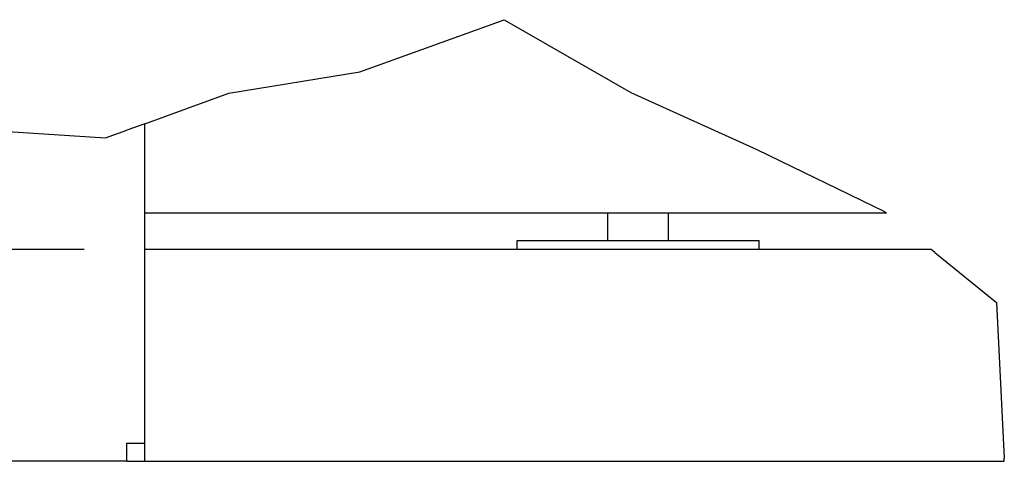
# Model space of a CAD drawing. Extents: x 5 to 3075, y 5 to 302.
# Drawn here: x 1104 to 1137, y 59 to 74 of the extents above; entities that cross this region are included whole.
import ezdxf

# ---------------------------------------------------------------- set-up
doc = ezdxf.new("R2010")
doc.units = 0
doc.header["$LTSCALE"] = 0.5
doc.header["$MEASUREMENT"] = 0
doc.layers.get('0').update_dxf_attribs({"linetype": 'CONTINUOUS'})
doc.layers.get('DEFPOINTS').update_dxf_attribs({"linetype": 'CONTINUOUS'})
for name, color, linetype in [('BREAK LINES(CIBES)', 7, 'CONTINUOUS'), ('DIMENSIONS(CIBES)', 7, 'CONTINUOUS'), ('VISIBLE EDGES(CIBES)', 7, 'CONTINUOUS')]:
    doc.layers.add(name, color=color, linetype=linetype)
doc.styles.add('MÅTT', font='txt', dxfattribs={"height": 0.2})
doc.dimstyles.new('CIBES', dxfattribs={"dimscale": 7, "dimtxt": 3.5, "dimasz": 2.5, "dimexe": 2, "dimexo": 2, "dimgap": 0.762, "dimtad": 1, "dimdec": 1, "dimrnd": 1e-08, "dimtxsty": 'MÅTT', "dimcen": 0.09, "dimdle": 12, "dimclrd": 7, "dimclre": 7, "dimclrt": 7, "dimadec": 0, "dimazin": 2, "dimtfac": 1, "dimtmove": 0, "dimatfit": 3, "dimfxl": 1, "dimtolj": 1, "dimtzin": 0, "dimlwd": 25, "dimlwe": 25, "dimarcsym": 0})

# ---------------------------------------------------------------- blocks, each defined once
blk = doc.blocks.new('*D109')
at = {"layer": 'DEFPOINTS', "color": 0, "linetype": 'Continuous'}
for p in [(-250.51, 335.76), (-68.51, 335.76), (-54.51, 221.76)]:
    blk.add_point(p, dxfattribs=at)
at = {"layer": 'DIMENSIONS(CIBES)', "color": 7, "linetype": 'Continuous'}
for p, q in [((-88.51, 335.76), (-270.51, 335.76)), ((-250.51, 246.76), (-250.51, 310.76)), ((-74.51, 221.76), (-270.51, 221.76))]:
    blk.add_line(p, q, dxfattribs=at)
for points in [[(-254.68, 310.76), (-246.34, 310.76), (-250.51, 335.76)], [(-254.68, 246.76), (-246.34, 246.76), (-250.51, 221.76)]]:
    blk.add_solid(points, dxfattribs=at)
at = {"layer": 'DIMENSIONS(CIBES)', "color": 7, "linetype": 'Continuous', "insert": (-293.13, 259.86), "char_height": 35, "attachment_point": 1, "rotation": 90, "style": 'MÅTT'}
blk.add_mtext('\\A1;57', dxfattribs=at)
blk = doc.blocks.new('B3_FORCE_DETAIL_D')
at = {"layer": 'BREAK LINES(CIBES)'}
for p, q in [((2.52, 394.4), (50.12, 411.66)), ((50.12, 411.66), (92, 387.59)), ((-40.79, 387.37), (2.52, 394.4)), ((-68.51, 377.3), (-40.79, 387.37)), ((92, 387.59), (133.62, 368.81)), ((-68.51, 377.3), (-74.51, 375.13)), ((-132.73, 376.01), (-81.5, 372.59)), ((-81.5, 372.59), (-74.51, 375.13)), ((133.62, 368.81), (175.82, 348.28)), ((175.82, 348.28), (176.46, 347.76)), ((192.44, 334.76), (191.21, 335.76)), ((192.44, 334.76), (212.8, 318.19)), ((212.8, 318.19), (215.31, 266.76)), ((215.36, 265.76), (215.31, 266.76))]:
    blk.add_line(p, q, dxfattribs=at)
at = {"layer": 'VISIBLE EDGES(CIBES)'}
for p, q in [((-68.51, 335.76), (-68.51, 377.3)), ((176.46, 347.76), (-68.51, 347.76)), ((84.42, 338.76), (84.42, 347.76)), ((104.42, 338.76), (104.42, 347.76)), ((54.42, 338.76), (134.42, 338.76)), ((54.42, 335.76), (54.42, 338.76)), ((134.42, 335.76), (134.42, 338.76)), ((191.21, 335.76), (-68.51, 335.76)), ((-68.51, 334.76), (-68.51, 335.76)), ((-68.51, 266.76), (-68.51, 334.76)), ((-74.51, 271.76), (-68.51, 271.76)), ((-74.51, 265.76), (-74.51, 271.76)), ((-68.51, 265.76), (-68.51, 266.76)), ((-74.51, 265.76), (-199.99, 265.76)), ((-74.51, 265.76), (-68.51, 265.76)), ((-68.51, 265.76), (215.36, 265.76))]:
    blk.add_line(p, q, dxfattribs=at)
at = {"layer": 'DIMENSIONS(CIBES)', "color": 7, "linetype": 'Continuous'}
dim = blk.add_linear_dim(base=(-250.51, 335.76), p1=(-54.51, 221.76), p2=(-68.51, 335.76), angle=270, dimstyle='CIBES', override={"dimscale": 10, "dimgap": 0.762, "dimtoh": 0, "dimdec": 1, "dimlfac": 0.5, "dimtol": 0, "dimlim": 0, "dimtp": 0, "dimtm": 0, "dimtdec": 2, "dimtofl": 0, "dimatfit": 1}, dxfattribs=at)
dim.commit()
dim.dimension.update_dxf_attribs({"geometry": '*D109', "text_midpoint": (-250.51, 278.76)})
blk = doc.blocks.new('LD_20200403085951_0000017B')
blk.add_blockref('B3_FORCE_DETAIL_D', (0, 0))

msp = doc.modelspace()

# ---------------------------------------------------------------- block references
at = {"xscale": 0.1, "yscale": 0.1, "zscale": 0.1}
msp.add_blockref('LD_20200403085951_0000017B', (1115, 32.5), dxfattribs=at)

doc.saveas('drawing.dxf')
